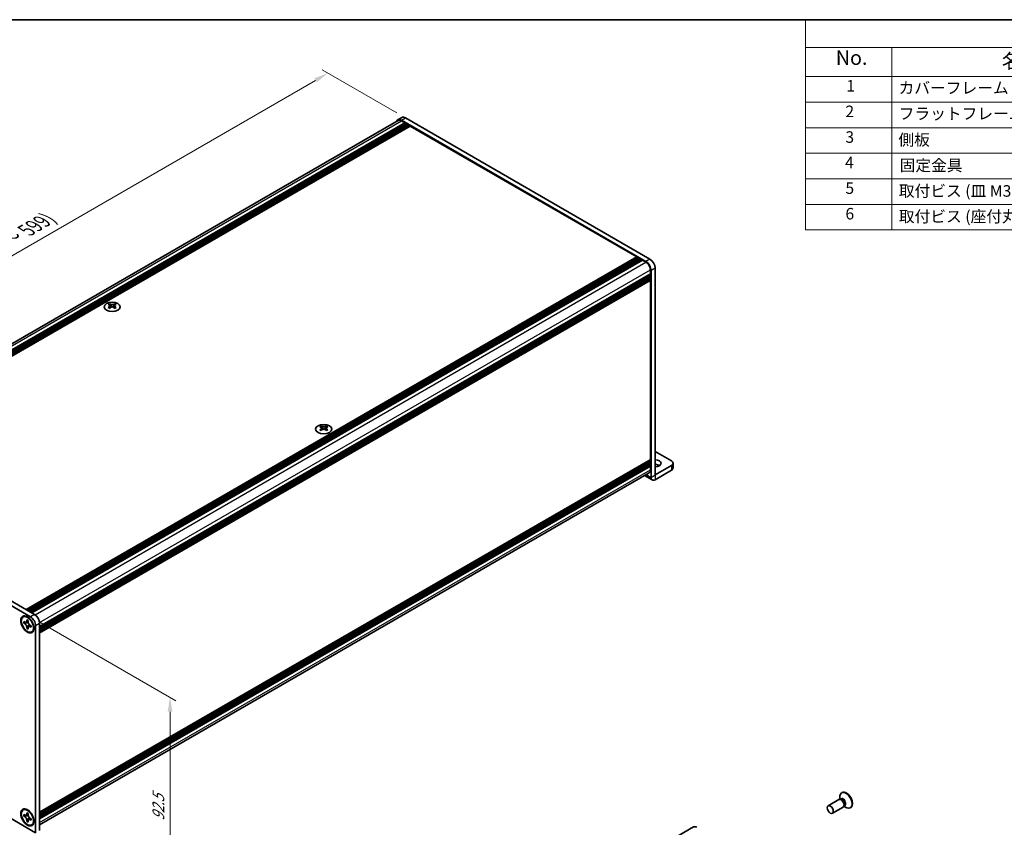
# Model space of a CAD drawing. Units: millimetres. Extents: x -50 to 7754, y -50 to 5700.
# Drawn here: x 169 to 511, y 3773 to 4053 of the extents above; entities that cross this region are included whole.
import ezdxf

# ---------------------------------------------------------------- set-up
doc = ezdxf.new("R2010")
doc.units = ezdxf.units.MM
doc.header["$LTSCALE"] = 2
doc.layers.get('Defpoints').update_dxf_attribs({"lineweight": 25})
for name, color, linetype, lineweight in [('Border (ISO)', 7, 'Continuous', 35), ('Dimension (ISO)', 7, 'Continuous', 18), ('Symbol (ISO)', 7, 'Continuous', 18), ('Visible (ISO)', 7, 'Continuous', 35), ('Visible Narrow (ISO)', 7, 'Continuous', 25)]:
    doc.layers.add(name, color=color, linetype=linetype, lineweight=lineweight)
doc.styles.add('Note Text (TK)', font='txt')
doc.styles.add('Note Text (TK2)', font='txt')
doc.dimstyles.new('Default - Method 1b (TK)', dxfattribs={"dimscale": 2, "dimtxt": 2.5, "dimasz": 2.5, "dimexe": 1, "dimexo": 1.5, "dimgap": 1, "dimtad": 1, "dimtoh": 1, "dimrnd": 1e-08, "dimdsep": 46, "dimtxsty": 'Note Text (TK)', "dimcen": 0.09, "dimdle": 5, "dimclrd": 100, "dimclre": 100, "dimclrt": 7, "dimadec": 1, "dimazin": 1, "dimtfac": 1, "dimtmove": 0, "dimatfit": 3, "dimfxl": 1, "dimtolj": 1, "dimlwd": -1, "dimlwe": -1, "dimarcsym": 0})

# ---------------------------------------------------------------- blocks, each defined once
blk = doc.blocks.new('図面枠 tk図枠')
at = {"layer": 'Border (ISO)'}
blk.add_line((14.5, 289), (405.5, 289), dxfattribs=at)
blk = doc.blocks.new('構成内容')
at = {"layer": 'Symbol (ISO)'}
for p, q in [((405.5, 289), (235.5, 289)), ((235.5, 289), (235.5, 284.16)), ((405.5, 289), (405.5, 284.16)), ((405.5, 284.16), (235.5, 284.16)), ((235.5, 284.16), (235.5, 279.12)), ((250.5, 284.16), (250.5, 279.12)), ((295.5, 284.16), (295.5, 279.12)), ((310.5, 284.16), (310.5, 279.12)), ((350.5, 284.16), (350.5, 279.12)), ((405.5, 284.16), (405.5, 279.12)), ((405.5, 279.12), (235.5, 279.12)), ((235.5, 279.12), (235.5, 252.52)), ((250.5, 279.12), (250.5, 252.52)), ((295.5, 279.12), (295.5, 252.52)), ((310.5, 279.12), (310.5, 252.52)), ((350.5, 279.12), (350.5, 252.52)), ((405.5, 279.12), (405.5, 252.52)), ((405.5, 274.69), (235.5, 274.69)), ((405.5, 270.25), (235.5, 270.25)), ((405.5, 265.82), (235.5, 265.82)), ((405.5, 261.39), (235.5, 261.39)), ((405.5, 256.95), (235.5, 256.95)), ((405.5, 252.52), (235.5, 252.52))]:
    blk.add_line(p, q, dxfattribs=at)
at = {"layer": 'Symbol (ISO)', "color": 7, "attachment_point": 7}
for s, insert, char_height, style in [('構成内容', (313.16, 284.69), 2.5, 'Note Text (TK)'), ('No.', (240.76, 280.38), 2.5, 'Note Text (TK)'), ('名称', (269.56, 279.79), 2.5, 'Note Text (TK)'), ('数量', (299.5, 279.76), 2.5, 'Note Text (TK)'), ('材質', (326.9, 279.8), 2.5, 'Note Text (TK)'), ('色・表面処理', (367.9, 279.69), 2.5, 'Note Text (TK)'), ('1', (242.6, 275.91), 2, 'Note Text (TK2)'), ('2', (302.42, 275.91), 2, 'Note Text (TK2)'), ('カバーフレーム', (251.65, 275.55), 2, 'Note Text (TK2)'), ('アルミ押出材 A6063S-T5', (311.65, 275.44), 2, 'Note Text (TK2)'), ('シルバーアルマイト , ブラックアルマイト', (351.65, 275.35), 2, 'Note Text (TK2)'), ('2', (242.42, 271.47), 2, 'Note Text (TK2)'), ('フラットフレーム', (251.67, 271.08), 2, 'Note Text (TK2)'), ('2', (302.42, 271.47), 2, 'Note Text (TK2)'), ('アルミ押出材 A6063S-T5', (311.65, 271.01), 2, 'Note Text (TK2)'), ('シルバーアルマイト , ブラックアルマイト', (351.65, 270.92), 2, 'Note Text (TK2)'), ('3', (242.42, 267.02), 2, 'Note Text (TK2)'), ('側板', (251.62, 266.54), 2, 'Note Text (TK2)'), ('2', (302.42, 267.04), 2, 'Note Text (TK2)'), ('アルミ板 A1050P', (311.65, 266.54), 2, 'Note Text (TK2)'), ('シルバーアルマイト , ブラックアルマイト', (351.65, 266.49), 2, 'Note Text (TK2)'), ('4', (242.37, 262.61), 2, 'Note Text (TK2)'), ('固定金具', (251.83, 262.11), 2, 'Note Text (TK2)'), ('6', (302.43, 262.59), 2, 'Note Text (TK2)'), ('鋼板 SECC', (311.63, 262.06), 2, 'Note Text (TK2)'), ('ジンコート21', (351.65, 262.17), 2, 'Note Text (TK2)'), ('5', (242.42, 258.16), 2, 'Note Text (TK2)'), ('取付ビス (皿 M3 x 8)', (251.69, 257.67), 2, 'Note Text (TK2)'), ('8', (302.41, 258.15), 2, 'Note Text (TK2)'), ('鉄', (311.62, 257.67), 2, 'Note Text (TK2)'), ('ニッケルメッキ , 三価黒クロメート', (351.65, 257.7), 2, 'Note Text (TK2)'), ('6', (242.43, 253.72), 2, 'Note Text (TK2)'), ('12', (301.85, 253.74), 2, 'Note Text (TK2)'), ('取付ビス (座付丸皿 M3 x 5)', (251.69, 253.24), 2, 'Note Text (TK2)'), ('鉄', (311.62, 253.24), 2, 'Note Text (TK2)'), ('ニッケルメッキ , 三価黒クロメート', (351.65, 253.26), 2, 'Note Text (TK2)')]:
    blk.add_mtext(s, dxfattribs=dict(at, insert=insert, char_height=char_height, style=style))
blk = doc.blocks.new('*D151')
at = {"layer": 'Defpoints', "color": 0}
for p in [(276.31, 4034.46), (303.18, 4018.95), (88.22, 3894.84)]:
    blk.add_point(p, dxfattribs=at)
at = {"layer": 'Dimension (ISO)', "color": 100}
for p, q in [((300.18, 4020.68), (274.31, 4035.62)), ((65.68, 3912.85), (271.98, 4031.96)), ((85.22, 3896.57), (59.35, 3911.51))]:
    blk.add_line(p, q, dxfattribs=at)
for points in [[(271.57, 4032.68), (272.4, 4031.24), (276.31, 4034.46)], [(65.27, 3913.58), (66.1, 3912.13), (61.35, 3910.35)]]:
    blk.add_solid(points, dxfattribs=at)
at = {"layer": 'Dimension (ISO)', "color": 7, "insert": (149.74, 3967.27), "char_height": 5, "attachment_point": 4, "rotation": 30, "style": 'Note Text (TK)'}
blk.add_mtext('\\A1;{\\Q-30.000;\\W0.816;\\H0.816x; \\fＭＳ Ｐゴシック|b0|i0;\\H5.0000;D (304 ～ 599)}', dxfattribs=at)
blk = doc.blocks.new('*D153')
at = {"layer": 'Defpoints', "color": 0}
for p in [(173.08, 3845.85), (174.84, 3769.3), (221.51, 3742.36)]:
    blk.add_point(p, dxfattribs=at)
at = {"layer": 'Dimension (ISO)', "color": 100}
for p, q in [((176.08, 3844.12), (223.51, 3816.73)), ((221.51, 3812.89), (221.51, 3747.36)), ((177.84, 3767.57), (223.51, 3741.2))]:
    blk.add_line(p, q, dxfattribs=at)
for points in [[(220.68, 3812.89), (222.35, 3812.89), (221.51, 3817.89)], [(220.68, 3747.36), (222.35, 3747.36), (221.51, 3742.36)]]:
    blk.add_solid(points, dxfattribs=at)
at = {"layer": 'Dimension (ISO)', "color": 7, "insert": (217.47, 3775.08), "char_height": 5, "attachment_point": 4, "rotation": 89.9995, "style": 'Note Text (TK)'}
blk.add_mtext('\\A1;{\\Q29.999;\\W0.817;\\H0.816x;92.5}', dxfattribs=at)

msp = doc.modelspace()

# ---------------------------------------------------------------- linework, layer by layer
at = {"layer": 'Visible (ISO)'}
for p, q in [((89.1324, 3895.8637), (300.6707, 4017.9954)), ((300.5207, 4018.2552), (301.935, 4019.0717)), ((386.6236, 3969.1416), (301.7707, 4018.1314)), ((301.7707, 4017.8865), (302.9375, 4017.2128)), ((388.0378, 3969.9581), (303.185, 4018.9479)), ((91.0176, 3894.8608), (302.9375, 4017.2128)), ((91.3711, 3894.6567), (303.291, 4017.0087)), ((91.5479, 3894.5546), (303.4678, 4016.9067)), ((91.9014, 3894.3505), (303.8213, 4016.7025)), ((92.0782, 3894.2485), (303.9981, 4016.6005)), ((92.4318, 3894.0443), (304.3517, 4016.3963)), ((92.6086, 3893.9423), (304.5285, 4016.2943)), ((92.9621, 3893.7381), (304.882, 4016.0902)), ((302.9375, 4017.2128), (303.1142, 4016.9067)), ((303.291, 4017.0087), (303.4678, 4016.9067)), ((303.4678, 4016.9067), (303.6446, 4016.6005)), ((303.8213, 4016.7025), (303.9981, 4016.6005)), ((303.9981, 4016.6005), (304.1749, 4016.2943)), ((304.3517, 4016.3963), (304.5285, 4016.2943)), ((304.5285, 4016.2943), (304.7052, 4015.9881)), ((304.882, 4016.0902), (383.5123, 3970.693)), ((171.5924, 3848.3409), (383.5123, 3970.693)), ((171.9459, 3848.1368), (383.8658, 3970.4888)), ((172.1227, 3848.0348), (384.0426, 3970.3868)), ((172.4763, 3847.8306), (384.3962, 3970.1826)), ((172.653, 3847.7286), (384.5729, 3970.0806)), ((173.0066, 3847.5244), (384.9265, 3969.8765)), ((383.5123, 3970.693), (383.6891, 3970.3868)), ((383.8658, 3970.4888), (384.0426, 3970.3868)), ((384.0426, 3970.3868), (384.2194, 3970.0806)), ((384.3962, 3970.1826), (384.5729, 3970.0806)), ((384.5729, 3970.0806), (384.7497, 3969.7744)), ((384.9265, 3969.8765), (385.1033, 3969.7744)), ((173.1834, 3847.4224), (385.1033, 3969.7744)), ((173.5369, 3847.2183), (385.4568, 3969.5703)), ((385.1033, 3969.7744), (385.28, 3969.4682)), ((385.4568, 3969.5703), (386.6236, 3968.8967)), ((389.8055, 3895.0454), (389.8055, 3966.8962)), ((176.2593, 3842.503), (388.1792, 3964.855)), ((176.2593, 3842.0947), (388.1792, 3964.4468)), ((176.2593, 3841.8906), (388.1792, 3964.2426)), ((176.2593, 3841.4824), (388.1792, 3963.8344)), ((176.2593, 3841.2782), (388.1792, 3963.6303)), ((176.2593, 3840.87), (388.1792, 3963.222)), ((388.0024, 3964.7529), (388.1792, 3964.4468)), ((388.0024, 3964.1406), (388.1792, 3963.8344)), ((388.0024, 3963.5282), (388.1792, 3963.222)), ((388.1792, 3966.2022), (388.1792, 3964.855)), ((388.1792, 3964.4468), (388.1792, 3964.2426)), ((388.1792, 3963.8344), (388.1792, 3963.6303)), ((388.1792, 3963.222), (388.1792, 3963.0179)), ((388.3913, 3894.2289), (388.3913, 3966.0797)), ((176.2593, 3840.5813), (388.1274, 3962.9034)), ((388.1792, 3962.528), (388.1792, 3900.4742)), ((200.5661, 3954.4469), (200.5661, 3954.2303)), ((200.6948, 3953.7614), (200.6948, 3952.9397)), ((202.1697, 3953.7614), (202.1697, 3952.9397)), ((202.2985, 3954.4469), (202.2985, 3954.2303)), ((273.9638, 3912.0708), (273.9638, 3911.8542)), ((275.6962, 3912.0708), (275.6962, 3911.8542)), ((274.0925, 3911.3852), (274.0925, 3910.5635)), ((275.5674, 3911.3852), (275.5674, 3910.5635)), ((395.4624, 3899.9435), (389.8055, 3903.2095)), ((176.2593, 3778.0208), (388.1171, 3900.3369)), ((176.2593, 3777.4282), (388.1792, 3899.7802)), ((176.2593, 3777.02), (388.1792, 3899.372)), ((176.2593, 3776.8158), (388.1792, 3899.1679)), ((176.2593, 3776.4076), (388.1792, 3898.7596)), ((176.2593, 3776.2035), (388.1792, 3898.5555)), ((176.2593, 3775.7952), (388.1792, 3898.1472)), ((388.0024, 3899.6782), (388.1792, 3899.372)), ((388.0024, 3899.0658), (388.1792, 3898.7596)), ((388.0024, 3898.4534), (388.1792, 3898.1472)), ((388.1792, 3899.9843), (388.1792, 3899.7802)), ((388.1792, 3899.372), (388.1792, 3899.1679)), ((388.1792, 3898.7596), (388.1792, 3898.5555)), ((388.1792, 3898.1472), (388.1792, 3896.8)), ((395.4624, 3898.3105), (389.8062, 3895.045)), ((396.0482, 3899.127), (396.0482, 3897.494)), ((88.2245, 3894.8404), (173.0773, 3845.8506)), ((89.6387, 3895.6569), (174.4915, 3846.6671)), ((176.2593, 3773.7039), (387.7236, 3895.7929)), ((386.1169, 3894.8653), (388.8057, 3893.3129)), ((389.8062, 3893.412), (395.4624, 3896.6775)), ((170.5166, 3845.7951), (170.6934, 3845.8971)), ((170.7439, 3843.6869), (170.7439, 3844.1768)), ((170.7439, 3844.1768), (170.956, 3844.0543)), ((171.0532, 3843.8655), (170.7439, 3843.6869)), ((170.956, 3843.5644), (170.7439, 3843.6869)), ((171.0532, 3844.0047), (171.0532, 3843.8655)), ((172.3158, 3843.8169), (171.0532, 3843.8655)), ((171.8045, 3844.5442), (171.8045, 3844.7892)), ((171.8045, 3844.7892), (172.2288, 3844.5442)), ((172.2288, 3844.5442), (172.2288, 3844.2993)), ((176.2593, 3843.6053), (176.2593, 3771.7544)), ((171.8045, 3841.8498), (171.8045, 3842.0947)), ((171.8045, 3841.8498), (172.1139, 3842.0284)), ((172.2288, 3841.6048), (171.8045, 3841.8498)), ((172.1139, 3842.0284), (172.7031, 3843.1461)), ((172.1139, 3842.0284), (172.2344, 3841.9588)), ((172.2288, 3841.8498), (172.2288, 3841.6048)), ((173.0773, 3842.8296), (173.2894, 3842.7071)), ((173.2894, 3842.2172), (173.0773, 3842.3397)), ((173.2894, 3842.7071), (173.2894, 3842.2172)), ((173.5166, 3840.5989), (173.6934, 3840.701)), ((174.8451, 3842.7888), (174.8451, 3770.9379)), ((453.5737, 3782.4508), (449.8189, 3780.283)), ((454.3136, 3782.496), (453.8873, 3782.52)), ((454.0214, 3782.5124), (453.9638, 3782.9018)), ((454.2658, 3782.5617), (454.1664, 3782.5043)), ((454.7258, 3784.848), (454.549, 3784.7459)), ((170.5166, 3778.8424), (170.6934, 3778.9444)), ((455.0737, 3779.8527), (451.3189, 3777.6849)), ((455.4828, 3780.4708), (455.2904, 3780.0897)), ((455.3509, 3780.2096), (455.6594, 3779.965)), ((455.5158, 3780.3966), (455.4164, 3780.3392)), ((457.7258, 3779.6518), (457.549, 3779.5498)), ((170.7439, 3776.7342), (170.7439, 3777.2241)), ((170.7439, 3777.2241), (170.956, 3777.1016)), ((171.0532, 3776.9128), (170.7439, 3776.7342)), ((170.956, 3776.6117), (170.7439, 3776.7342)), ((171.0532, 3777.0519), (171.0532, 3776.9128)), ((172.3158, 3776.8642), (171.0532, 3776.9128)), ((171.8045, 3777.5915), (171.8045, 3777.8365)), ((171.8045, 3777.8365), (172.2288, 3777.5915)), ((171.8045, 3774.8971), (171.8045, 3775.142)), ((172.1139, 3775.0757), (172.7031, 3776.1934)), ((172.2288, 3777.5915), (172.2288, 3777.3466)), ((173.0773, 3775.8769), (173.2894, 3775.7544)), ((173.2894, 3775.2645), (173.0773, 3775.387)), ((173.2894, 3775.7544), (173.2894, 3775.2645)), ((171.8045, 3774.8971), (172.1139, 3775.0757)), ((172.2288, 3774.6521), (171.8045, 3774.8971)), ((172.1139, 3775.0757), (172.2344, 3775.0061)), ((172.2288, 3774.8971), (172.2288, 3774.6521)), ((173.5166, 3773.6462), (173.6934, 3773.7483)), ((191.0214, 3650.4539), (403.1534, 3772.9283))]:
    msp.add_line(p, q, dxfattribs=at)
for centre, major_axis, start_param, end_param in [((301.7707, 4016.0902), (-1.25, 2.1651), 5.49778714, 6.77811943), ((301.7707, 4016.0902), (-1.1, 1.9053), 5.49778714, 6.28318531), ((303.185, 4016.9067), (-1.25, 2.1651), 5.49778714, 6.28318531), ((388.0378, 3967.9169), (-1.25, 2.1651), 3.92699082, 5.49778714), ((386.6236, 3967.1004), (1.25, -2.1651), 0.78539816, 2.35619449), ((386.6236, 3967.1004), (1.1, -1.9053), 0.78539816, 2.35619449), ((388.0024, 3963.1199), (0.125, -0.2165), 0, 0.78539816), ((387.9671, 3962.6505), (0.15, -0.2598), 0.78539816, 2.05220601), ((200.3009, 3948.4007), (3.6136, 6.259), 0.73348815, 0.83730818), ((201.1671, 3947.5944), (-3.6964, 6.4023), 5.61642416, 5.71594113), ((201.1671, 3947.9006), (3.6964, 6.4023), 0.90403518, 1.00355215), ((200.3009, 3947.0943), (-3.6136, 6.259), 5.44587713, 5.54969716), ((201.6975, 3947.9006), (3.6964, -6.4023), 2.47483151, 2.57434848), ((201.2732, 3953.8221), (0.5, -0.866), 3.92699082, 4.29658814), ((201.6975, 3947.5944), (-3.6964, -6.4023), 4.04562784, 4.14514481), ((201.2732, 3953.8221), (0.5, -0.866), 4.54004732, 5.14665184), ((201.1671, 3947.9006), (3.6964, 6.4023), 0.56724417, 0.66676114), ((201.1671, 3947.5944), (-3.6964, 6.4023), 5.27963315, 5.37915012), ((201.5914, 3953.8221), (0.5, 0.866), 4.27812612, 4.88473064), ((201.5914, 3953.8221), (0.5, 0.866), 5.12818982, 5.49778714), ((202.5637, 3948.4007), (3.6136, -6.259), 2.30428447, 2.40810451), ((202.5637, 3947.0943), (-3.6136, -6.259), 3.8750808, 3.97890083), ((201.6975, 3947.5944), (-3.6964, -6.4023), 3.70883683, 3.8083538), ((201.6975, 3947.9006), (3.6964, -6.4023), 2.1380405, 2.23755747), ((273.6986, 3906.0246), (3.6136, 6.259), 0.73348815, 0.83730818), ((274.5648, 3905.2183), (-3.6964, 6.4023), 5.61642416, 5.71594113), ((275.0951, 3905.5245), (3.6964, -6.4023), 2.47483151, 2.57434848), ((274.6709, 3911.4459), (0.5, -0.866), 3.92699082, 4.29658814), ((274.5648, 3905.5245), (3.6964, 6.4023), 0.56724417, 0.66676114), ((274.9891, 3911.4459), (0.5, 0.866), 5.12818982, 5.49778714), ((275.9613, 3906.0246), (3.6136, -6.259), 2.30428447, 2.40810451), ((275.0951, 3905.2183), (-3.6964, -6.4023), 3.70883683, 3.8083538), ((274.5648, 3905.5245), (3.6964, 6.4023), 0.90403518, 1.00355215), ((273.6986, 3904.7182), (-3.6136, 6.259), 5.44587713, 5.54969716), ((275.0951, 3905.2183), (-3.6964, -6.4023), 4.04562784, 4.14514481), ((274.6709, 3911.4459), (0.5, -0.866), 4.54004732, 5.14665184), ((274.5648, 3905.2183), (-3.6964, 6.4023), 5.27963315, 5.37915012), ((274.9891, 3911.4459), (0.5, 0.866), 4.27812612, 4.88473064), ((275.9613, 3904.7182), (-3.6136, -6.259), 3.8750808, 3.97890083), ((275.0951, 3905.5245), (3.6964, -6.4023), 2.1380405, 2.23755747), ((388.0024, 3900.0864), (0.125, -0.2165), 0.78539816, 2.26331494), ((387.9671, 3900.5967), (0.15, -0.2598), 0, 0.78539816), ((389.8055, 3899.127), (2.1, 0), 4.71238898, 7.85398163), ((389.8055, 3897.494), (-2.1, 0), 3.88043833, 4.71238898), ((394.0482, 3899.127), (2, 0), 5.49778714, 7.06858347), ((386.6236, 3897.6982), (1.1, -1.9053), 0, 0.78539816), ((394.0482, 3897.494), (2, 0), 5.49778714, 6.28318531), ((389.8062, 3895.0458), (-1.0005, -1.7329), 5.49778714, 7.06858347), ((172.1934, 3843.2991), (-1.5, 2.5981), 5.53863116, 6.28318531), ((173.0773, 3843.8094), (1.25, -2.1651), 0.78539816, 2.35619449), ((174.4915, 3844.6259), (-1.25, 2.1651), 3.92699082, 5.49778714), ((172.1934, 3843.2991), (1.5, -2.5981), 0, 0.74455414), ((454.3237, 3781.1517), (0.75, -1.299), 0, 3.14159265), ((456.049, 3782.1479), (1.5, -2.5981), 5.31305758, 10.39490569), ((454.6772, 3781.3558), (0.625, -1.0825), 0.36136712, 2.78022553), ((456.2258, 3782.2499), (1.5, -2.5981), 0, 3.14159265), ((172.1934, 3776.3464), (-1.5, 2.5981), 5.53863116, 6.28318531), ((172.1934, 3776.3464), (1.5, -2.5981), 0, 0.74455414), ((404.2534, 3771.0231), (-1.1, 1.9053), 5.49778714, 6.28318531)]:
    msp.add_ellipse(centre, major_axis=major_axis, ratio=0.57735027, start_param=start_param, end_param=end_param, dxfattribs=at)
for centre, major_axis in [((201.4323, 3953.3424), (-2.8, 0)), ((274.83, 3910.9662), (-2.8, 0)), ((172.0166, 3843.197), (-1.625, 2.8146)), ((172.0166, 3843.197), (-1.5, 2.5981)), ((172.0166, 3776.2443), (-1.625, 2.8146)), ((172.0166, 3776.2443), (-1.5, 2.5981)), ((450.5689, 3778.9839), (0.75, -1.299))]:
    msp.add_ellipse(centre, major_axis=major_axis, ratio=0.57735027, dxfattribs=at)
for points, knots in [([(200.5484, 3953.5372), (200.5926, 3953.5688), (200.6311, 3953.6064), (200.6822, 3953.6846), (200.6948, 3953.7251), (200.6948, 3953.7978), (200.6822, 3953.8348), (200.6311, 3953.8989), (200.5926, 3953.926), (200.5484, 3953.9454)], [0.076192776, 0.076192776, 0.076192776, 0.076192776, 0.0950828432, 0.0950828432, 0.1139729103, 0.1139729103, 0.1328629774, 0.1328629774, 0.1517530446, 0.1517530446, 0.1517530446, 0.1517530446]), ([(201.0787, 3954.2516), (201.1229, 3954.2322), (201.179, 3954.2152), (201.3022, 3954.1927), (201.3693, 3954.1872), (201.4953, 3954.1872), (201.5623, 3954.1927), (201.6855, 3954.2152), (201.7416, 3954.2322), (201.7858, 3954.2516)], [0.076192776, 0.076192776, 0.076192776, 0.076192776, 0.0950828432, 0.0950828432, 0.1139729103, 0.1139729103, 0.1328629774, 0.1328629774, 0.1517530446, 0.1517530446, 0.1517530446, 0.1517530446]), ([(201.7858, 3953.231), (201.7416, 3953.2626), (201.6855, 3953.2901), (201.5623, 3953.3266), (201.4953, 3953.3356), (201.3693, 3953.3356), (201.3022, 3953.3266), (201.179, 3953.2901), (201.1229, 3953.2626), (201.0787, 3953.231)], [0.076192776, 0.076192776, 0.076192776, 0.076192776, 0.0950828432, 0.0950828432, 0.1139729103, 0.1139729103, 0.1328629774, 0.1328629774, 0.1517530446, 0.1517530446, 0.1517530446, 0.1517530446]), ([(202.3162, 3953.9454), (202.272, 3953.926), (202.2335, 3953.8989), (202.1823, 3953.8348), (202.1697, 3953.7978), (202.1697, 3953.7251), (202.1823, 3953.6846), (202.2335, 3953.6064), (202.272, 3953.5688), (202.3162, 3953.5372)], [0.076192776, 0.076192776, 0.076192776, 0.076192776, 0.0950828432, 0.0950828432, 0.1139729103, 0.1139729103, 0.1328629774, 0.1328629774, 0.1517530446, 0.1517530446, 0.1517530446, 0.1517530446]), ([(274.4764, 3911.8754), (274.5206, 3911.856), (274.5767, 3911.839), (274.6999, 3911.8166), (274.767, 3911.811), (274.8929, 3911.811), (274.96, 3911.8166), (275.0832, 3911.839), (275.1393, 3911.856), (275.1835, 3911.8754)], [0.076192776, 0.076192776, 0.076192776, 0.076192776, 0.0950828432, 0.0950828432, 0.1139729103, 0.1139729103, 0.1328629774, 0.1328629774, 0.1517530446, 0.1517530446, 0.1517530446, 0.1517530446]), ([(273.9461, 3911.161), (273.9903, 3911.1926), (274.0288, 3911.2303), (274.0799, 3911.3084), (274.0925, 3911.3489), (274.0925, 3911.4216), (274.0799, 3911.4586), (274.0288, 3911.5227), (273.9903, 3911.5498), (273.9461, 3911.5692)], [0.076192776, 0.076192776, 0.076192776, 0.076192776, 0.0950828432, 0.0950828432, 0.1139729103, 0.1139729103, 0.1328629774, 0.1328629774, 0.1517530446, 0.1517530446, 0.1517530446, 0.1517530446]), ([(275.1835, 3910.8548), (275.1393, 3910.8864), (275.0832, 3910.9139), (274.96, 3910.9505), (274.8929, 3910.9595), (274.767, 3910.9595), (274.6999, 3910.9505), (274.5767, 3910.9139), (274.5206, 3910.8864), (274.4764, 3910.8548)], [0.076192776, 0.076192776, 0.076192776, 0.076192776, 0.0950828432, 0.0950828432, 0.1139729103, 0.1139729103, 0.1328629774, 0.1328629774, 0.1517530446, 0.1517530446, 0.1517530446, 0.1517530446]), ([(275.7139, 3911.5692), (275.6696, 3911.5498), (275.6312, 3911.5227), (275.58, 3911.4586), (275.5674, 3911.4216), (275.5674, 3911.3489), (275.58, 3911.3084), (275.6312, 3911.2303), (275.6696, 3911.1926), (275.7139, 3911.161)], [0.076192776, 0.076192776, 0.076192776, 0.076192776, 0.0950828432, 0.0950828432, 0.1139729103, 0.1139729103, 0.1328629774, 0.1328629774, 0.1517530446, 0.1517530446, 0.1517530446, 0.1517530446]), ([(171.8045, 3844.5442), (171.8045, 3844.5148), (171.8034, 3844.4861), (171.7987, 3844.4293), (171.7951, 3844.4012), (171.7804, 3844.3175), (171.7651, 3844.2653), (171.7239, 3844.1687), (171.6975, 3844.1251), (171.6053, 3844.0155), (171.5266, 3843.9682), (171.3619, 3843.9334), (171.2818, 3843.9356), (171.119, 3843.9738), (171.0377, 3844.0072), (170.956, 3844.0543)], [0, 0, 0, 0, 0.010798916, 0.010798916, 0.021961727, 0.021961727, 0.045257146, 0.045257146, 0.069525905, 0.069525905, 0.116754864, 0.116754864, 0.154152318, 0.154152318, 0.188823604, 0.188823604, 0.188823604, 0.188823604]), ([(170.956, 3843.5644), (170.9814, 3843.5497), (171.0069, 3843.5337), (171.0584, 3843.4986), (171.0845, 3843.4794), (171.1644, 3843.4162), (171.2173, 3843.3681), (171.3215, 3843.2603), (171.3724, 3843.2004), (171.5135, 3843.0125), (171.5938, 3842.8753), (171.7063, 3842.6202), (171.7444, 3842.5057), (171.7927, 3842.2898), (171.8045, 3842.1891), (171.8045, 3842.0947)], [0, 0, 0, 0, 0.010798916, 0.010798916, 0.021961727, 0.021961727, 0.045257146, 0.045257146, 0.069525905, 0.069525905, 0.116754864, 0.116754864, 0.154152318, 0.154152318, 0.188823604, 0.188823604, 0.188823604, 0.188823604]), ([(172.243, 3844.1125), (172.1283, 3844.1032), (172.0153, 3844.0946), (171.8343, 3844.0731), (171.7623, 3844.0614), (171.6604, 3844.0379), (171.625, 3844.0263), (171.5815, 3844.0086), (171.5677, 3844.0017), (171.556, 3843.9949)], [0.090164851, 0.090164851, 0.090164851, 0.090164851, 0.126194147, 0.126194147, 0.152815434, 0.152815434, 0.175356929, 0.175356929, 0.190911035, 0.190911035, 0.190911035, 0.190911035]), ([(173.0773, 3842.8296), (173.0519, 3842.8443), (173.0264, 3842.8603), (172.9749, 3842.8954), (172.9488, 3842.9146), (172.8689, 3842.9778), (172.816, 3843.0259), (172.7118, 3843.1337), (172.6609, 3843.1936), (172.5198, 3843.3815), (172.4395, 3843.5187), (172.327, 3843.7738), (172.2889, 3843.8883), (172.2406, 3844.1042), (172.2288, 3844.2049), (172.2288, 3844.2993)], [0, 0, 0, 0, 0.010798916, 0.010798916, 0.021961727, 0.021961727, 0.045257146, 0.045257146, 0.069525905, 0.069525905, 0.116754864, 0.116754864, 0.154152318, 0.154152318, 0.188823604, 0.188823604, 0.188823604, 0.188823604]), ([(172.2288, 3841.8498), (172.2288, 3841.9792), (172.251, 3842.0945), (172.3377, 3842.2847), (172.4019, 3842.3572), (172.5605, 3842.4455), (172.6523, 3842.4626), (172.8559, 3842.4423), (172.9661, 3842.4039), (173.0773, 3842.3397)], [0, 0, 0, 0, 0.047534213, 0.047534213, 0.095646709, 0.095646709, 0.141901189, 0.141901189, 0.189099427, 0.189099427, 0.189099427, 0.189099427]), ([(172.4773, 3842.3991), (172.5012, 3842.4129), (172.531, 3842.4342), (172.5923, 3842.4949), (172.6144, 3842.5188), (172.6695, 3842.5833), (172.7039, 3842.6272), (172.7815, 3842.7317), (172.8253, 3842.7944), (172.887, 3842.8835), (172.9047, 3842.9094), (172.9226, 3842.9353)], [0, 0, 0, 0, 0.031629042, 0.031629042, 0.046446308, 0.046446308, 0.066275841, 0.066275841, 0.090813147, 0.090813147, 0.100732171, 0.100732171, 0.100732171, 0.100732171]), ([(171.8045, 3777.5915), (171.8045, 3777.5621), (171.8034, 3777.5334), (171.7987, 3777.4766), (171.7951, 3777.4485), (171.7804, 3777.3648), (171.7651, 3777.3125), (171.7239, 3777.216), (171.6975, 3777.1724), (171.6053, 3777.0628), (171.5266, 3777.0155), (171.3619, 3776.9806), (171.2818, 3776.9829), (171.119, 3777.0211), (171.0377, 3777.0544), (170.956, 3777.1016)], [0, 0, 0, 0, 0.010798916, 0.010798916, 0.021961727, 0.021961727, 0.045257146, 0.045257146, 0.069525905, 0.069525905, 0.116754864, 0.116754864, 0.154152318, 0.154152318, 0.188823604, 0.188823604, 0.188823604, 0.188823604]), ([(170.956, 3776.6117), (170.9814, 3776.597), (171.0069, 3776.581), (171.0584, 3776.5459), (171.0845, 3776.5267), (171.1644, 3776.4635), (171.2173, 3776.4154), (171.3215, 3776.3076), (171.3724, 3776.2477), (171.5135, 3776.0598), (171.5938, 3775.9226), (171.7063, 3775.6675), (171.7444, 3775.553), (171.7927, 3775.3371), (171.8045, 3775.2364), (171.8045, 3775.142)], [0, 0, 0, 0, 0.010798916, 0.010798916, 0.021961727, 0.021961727, 0.045257146, 0.045257146, 0.069525905, 0.069525905, 0.116754864, 0.116754864, 0.154152318, 0.154152318, 0.188823604, 0.188823604, 0.188823604, 0.188823604]), ([(172.243, 3777.1597), (172.1283, 3777.1505), (172.0153, 3777.1419), (171.8343, 3777.1203), (171.7623, 3777.1087), (171.6604, 3777.0851), (171.625, 3777.0736), (171.5815, 3777.0558), (171.5677, 3777.049), (171.556, 3777.0422)], [0.090164851, 0.090164851, 0.090164851, 0.090164851, 0.126194147, 0.126194147, 0.152815434, 0.152815434, 0.175356929, 0.175356929, 0.190911035, 0.190911035, 0.190911035, 0.190911035]), ([(173.0773, 3775.8769), (173.0519, 3775.8916), (173.0264, 3775.9076), (172.9749, 3775.9427), (172.9488, 3775.9619), (172.8689, 3776.0251), (172.816, 3776.0732), (172.7118, 3776.181), (172.6609, 3776.2409), (172.5198, 3776.4288), (172.4395, 3776.566), (172.327, 3776.8211), (172.2889, 3776.9356), (172.2406, 3777.1515), (172.2288, 3777.2522), (172.2288, 3777.3466)], [0, 0, 0, 0, 0.010798916, 0.010798916, 0.021961727, 0.021961727, 0.045257146, 0.045257146, 0.069525905, 0.069525905, 0.116754864, 0.116754864, 0.154152318, 0.154152318, 0.188823604, 0.188823604, 0.188823604, 0.188823604]), ([(172.2288, 3774.8971), (172.2288, 3775.0264), (172.251, 3775.1417), (172.3377, 3775.332), (172.4019, 3775.4045), (172.5605, 3775.4928), (172.6523, 3775.5099), (172.8559, 3775.4895), (172.9661, 3775.4512), (173.0773, 3775.387)], [0, 0, 0, 0, 0.047534213, 0.047534213, 0.095646709, 0.095646709, 0.141901189, 0.141901189, 0.189099427, 0.189099427, 0.189099427, 0.189099427]), ([(172.4773, 3775.4464), (172.5012, 3775.4602), (172.531, 3775.4815), (172.5923, 3775.5422), (172.6144, 3775.5661), (172.6695, 3775.6306), (172.7039, 3775.6745), (172.7815, 3775.779), (172.8253, 3775.8417), (172.887, 3775.9308), (172.9047, 3775.9567), (172.9226, 3775.9826)], [0, 0, 0, 0, 0.031629042, 0.031629042, 0.046446308, 0.046446308, 0.066275841, 0.066275841, 0.090813147, 0.090813147, 0.100732171, 0.100732171, 0.100732171, 0.100732171])]:
    msp.add_open_spline(points, degree=3, knots=knots, dxfattribs=at)
at = {"layer": 'Visible Narrow (ISO)'}
for p, q in [((89.8508, 3895.5344), (301.7707, 4017.8865)), ((301.7707, 4018.1314), (303.185, 4018.9479)), ((388.0378, 3969.9581), (386.6236, 3969.1416)), ((174.6922, 3846.538), (386.6236, 3968.8967)), ((388.3913, 3966.0797), (389.8055, 3966.8962)), ((176.2479, 3843.8436), (388.1792, 3966.2022)), ((176.2593, 3840.6659), (388.1792, 3963.0179)), ((176.2593, 3840.176), (388.1792, 3962.528)), ((200.5661, 3954.2303), (200.2696, 3954.0592)), ((200.5484, 3953.5372), (200.5484, 3952.8456)), ((201.0787, 3954.2516), (201.0787, 3953.231)), ((201.7858, 3954.2516), (201.7858, 3953.231)), ((202.595, 3954.0592), (202.2985, 3954.2303)), ((202.3162, 3953.5372), (202.3162, 3952.8456)), ((273.9638, 3911.8542), (273.6673, 3911.683)), ((274.4764, 3911.8754), (274.4764, 3910.8548)), ((275.1835, 3911.8754), (275.1835, 3910.8548)), ((275.9927, 3911.683), (275.6962, 3911.8542)), ((273.9461, 3911.161), (273.9461, 3910.4694)), ((275.7139, 3911.161), (275.7139, 3910.4694)), ((176.2593, 3778.1222), (388.1792, 3900.4742)), ((176.2593, 3777.6323), (388.1792, 3899.9843)), ((395.4624, 3898.3105), (395.4624, 3896.6775)), ((176.2593, 3774.448), (388.1792, 3896.8)), ((386.7029, 3895.2037), (388.3913, 3894.2289)), ((388.3913, 3894.2289), (389.8055, 3895.0454)), ((389.8055, 3895.0454), (389.8062, 3895.045)), ((389.8062, 3895.045), (389.8062, 3893.412)), ((174.4915, 3846.6671), (173.0773, 3845.8506)), ((174.8451, 3842.7888), (176.2593, 3843.6053)), ((174.8444, 3770.9367), (86.456, 3821.9677)), ((86.4567, 3821.9689), (174.8451, 3770.9379))]:
    msp.add_line(p, q, dxfattribs=at)
for centre, major_axis, start_param, end_param in [((455.0518, 3781.5721), (0.6774, -1.1733), 5.88790234, 9.82006093), ((454.8908, 3781.4791), (-0.625, 1.0825), 3.14159264, 6.28318531)]:
    msp.add_ellipse(centre, major_axis=major_axis, ratio=0.57735027, start_param=start_param, end_param=end_param, dxfattribs=at)
for points, knots in [([(172.3697, 3843.6772), (172.3645, 3843.6771), (172.3594, 3843.6771), (172.2391, 3843.675), (172.1188, 3843.676), (171.8784, 3843.6779), (171.7582, 3843.6788), (171.5278, 3843.6749), (171.4176, 3843.67), (171.2174, 3843.6487), (171.1274, 3843.6322), (171.0167, 3843.5949), (170.9843, 3843.5808), (170.956, 3843.5644)], [-0.044806562, -0.044806562, -0.044806562, -0.044806562, -0.043683104, -0.043683104, -0.018526854, -0.018526854, 0.006629396, 0.006629396, 0.031785646, 0.031785646, 0.056941896, 0.056941896, 0.068973146, 0.068973146, 0.068973146, 0.068973146]), ([(172.2288, 3844.5229), (172.175, 3844.5493), (172.1212, 3844.5705), (172.0082, 3844.5951), (171.9489, 3844.5963), (171.8612, 3844.5723), (171.8329, 3844.5606), (171.8045, 3844.5442)], [0.0089731458, 0.0089731458, 0.0089731458, 0.0089731458, 0.0317856458, 0.0317856458, 0.0569418958, 0.0569418958, 0.0689731458, 0.0689731458, 0.0689731458, 0.0689731458]), ([(171.8045, 3842.0947), (171.8329, 3842.1111), (171.8612, 3842.1321), (171.9489, 3842.2094), (172.0082, 3842.2791), (172.1268, 3842.4417), (172.1861, 3842.5347), (172.3046, 3842.7323), (172.3639, 3842.8368), (172.4825, 3843.046), (172.5418, 3843.1506), (172.6038, 3843.2538), (172.6064, 3843.2582), (172.6091, 3843.2626)], [-0.068973146, -0.068973146, -0.068973146, -0.068973146, -0.056941896, -0.056941896, -0.031785646, -0.031785646, -0.006629396, -0.006629396, 0.018526854, 0.018526854, 0.043683104, 0.043683104, 0.044806562, 0.044806562, 0.044806562, 0.044806562]), ([(173.0773, 3842.3397), (173.1057, 3842.3561), (173.13, 3842.3747), (173.1946, 3842.4387), (173.2232, 3842.4906), (173.2585, 3842.6008), (173.267, 3842.658), (173.2709, 3842.7178)], [-0.0689731458, -0.0689731458, -0.0689731458, -0.0689731458, -0.0569418958, -0.0569418958, -0.0317856458, -0.0317856458, -0.0089731458, -0.0089731458, -0.0089731458, -0.0089731458]), ([(172.3697, 3776.7245), (172.3645, 3776.7244), (172.3594, 3776.7243), (172.2391, 3776.7223), (172.1188, 3776.7232), (171.8784, 3776.7251), (171.7582, 3776.7261), (171.5278, 3776.7222), (171.4176, 3776.7173), (171.2174, 3776.6959), (171.1274, 3776.6794), (171.0167, 3776.6421), (170.9843, 3776.6281), (170.956, 3776.6117)], [-0.044806562, -0.044806562, -0.044806562, -0.044806562, -0.043683104, -0.043683104, -0.018526854, -0.018526854, 0.006629396, 0.006629396, 0.031785646, 0.031785646, 0.056941896, 0.056941896, 0.068973146, 0.068973146, 0.068973146, 0.068973146]), ([(172.2288, 3777.5701), (172.175, 3777.5966), (172.1212, 3777.6178), (172.0082, 3777.6424), (171.9489, 3777.6436), (171.8612, 3777.6196), (171.8329, 3777.6079), (171.8045, 3777.5915)], [0.0089731458, 0.0089731458, 0.0089731458, 0.0089731458, 0.0317856458, 0.0317856458, 0.0569418958, 0.0569418958, 0.0689731458, 0.0689731458, 0.0689731458, 0.0689731458]), ([(171.8045, 3775.142), (171.8329, 3775.1584), (171.8612, 3775.1794), (171.9489, 3775.2566), (172.0082, 3775.3263), (172.1268, 3775.489), (172.1861, 3775.582), (172.3046, 3775.7795), (172.3639, 3775.8841), (172.4825, 3776.0933), (172.5418, 3776.1979), (172.6038, 3776.3011), (172.6064, 3776.3055), (172.6091, 3776.3099)], [-0.068973146, -0.068973146, -0.068973146, -0.068973146, -0.056941896, -0.056941896, -0.031785646, -0.031785646, -0.006629396, -0.006629396, 0.018526854, 0.018526854, 0.043683104, 0.043683104, 0.044806562, 0.044806562, 0.044806562, 0.044806562]), ([(173.0773, 3775.387), (173.1057, 3775.4033), (173.13, 3775.422), (173.1946, 3775.486), (173.2232, 3775.5379), (173.2585, 3775.6481), (173.267, 3775.7053), (173.2709, 3775.7651)], [-0.0689731458, -0.0689731458, -0.0689731458, -0.0689731458, -0.0569418958, -0.0569418958, -0.0317856458, -0.0317856458, -0.0089731458, -0.0089731458, -0.0089731458, -0.0089731458])]:
    msp.add_open_spline(points, degree=3, knots=knots, dxfattribs=at)

# ---------------------------------------------------------------- block references
at = {"xscale": 2, "yscale": 2, "zscale": 2}
msp.add_blockref('図面枠 tk図枠', (-29, 3475), dxfattribs=at)
at = {"layer": 'Symbol (ISO)', "xscale": 2, "yscale": 2, "zscale": 2}
msp.add_blockref('構成内容', (-29, 3475), dxfattribs=at)

# ---------------------------------------------------------------- dimensions: what is measured, and where the dimension line sits
at = {"layer": 'Dimension (ISO)', "color": 100}
for base, p1, p2, angle, text, override, picture, middle in [((276.3149, 4034.4613), (88.2245, 3894.8404), (303.185, 4018.9479), 210, '{\\Q-30.000;\\W0.816;\\H0.816x; \\fＭＳ Ｐゴシック|b0|i0;\\H5.0000;D (304 ～ 599)}', {"dimscale": 0, "dimtxt": 5, "dimasz": 5, "dimexe": 2, "dimexo": 3, "dimgap": 2, "dimtoh": 0, "dimdec": 2, "dimlfac": 1.224745, "dimcen": 0.18, "dimtol": 0, "dimlim": 0, "dimtp": 0, "dimtm": 0, "dimtdec": 2, "dimtofl": 0, "dimatfit": 1}, '*D151', (168.8347, 3972.4076)), ((221.5134, 3742.3593), (173.0773, 3845.8506), (174.8444, 3769.3037), 89.999464, '{\\Q29.999;\\W0.817;\\H0.816x;<>}', {"dimscale": 0, "dimtxt": 5, "dimasz": 5, "dimexe": 2, "dimexo": 3, "dimgap": 2, "dimtoh": 0, "dimdec": 2, "dimlfac": 1.208409, "dimcen": 0.18, "dimtol": 0, "dimlim": 0, "dimtp": 0, "dimtm": 0, "dimtdec": 2, "dimtofl": 0, "dimatfit": 1}, '*D153', (221.5138, 3780.1224))]:
    dim = msp.add_linear_dim(base=base, p1=p1, p2=p2, angle=angle, text=text, dimstyle='Default - Method 1b (TK)', override=override, dxfattribs=at)
    dim.commit()
    dim.dimension.update_dxf_attribs({"geometry": picture, "text_midpoint": middle, "dimtype": 160})

doc.saveas('drawing.dxf')
